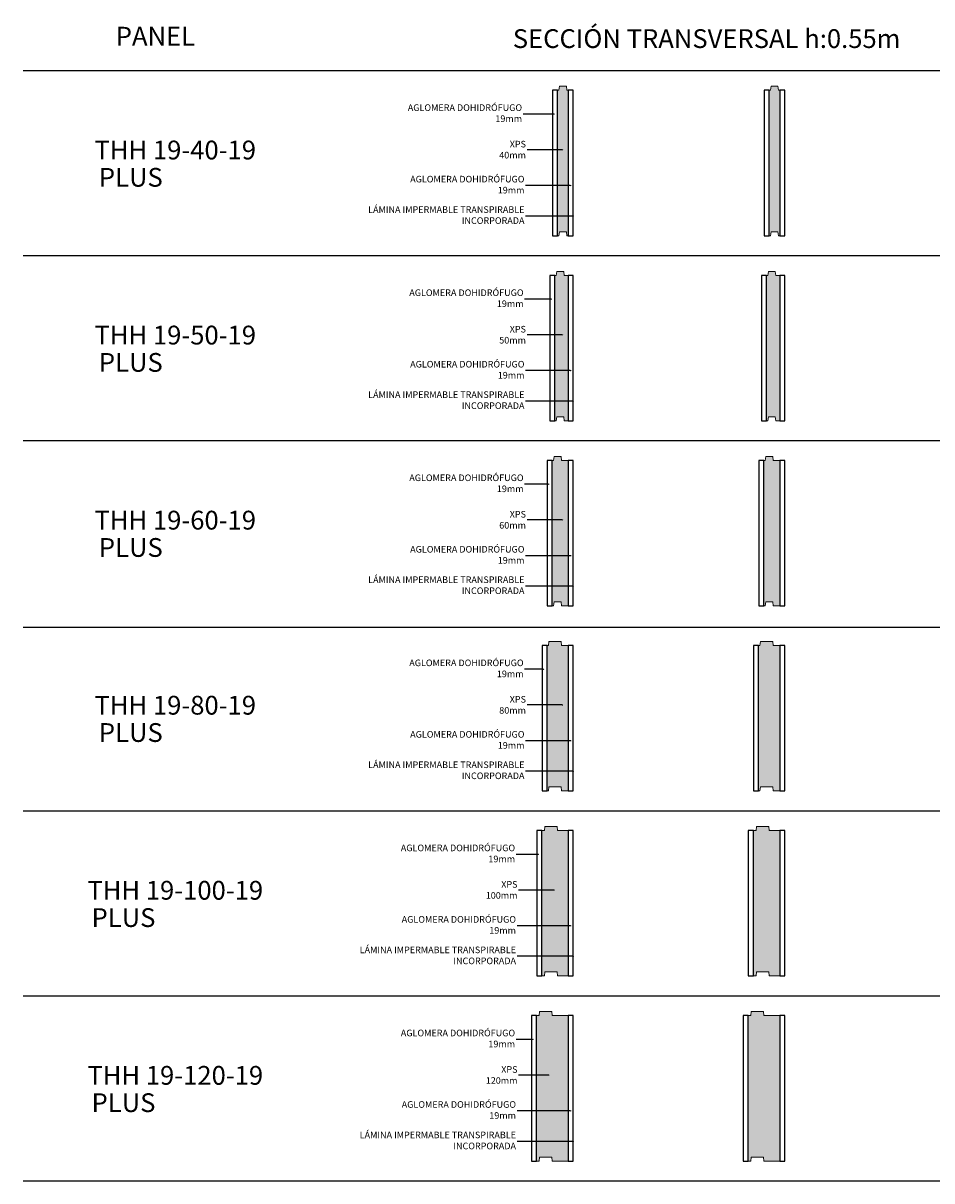
# Model space of a CAD drawing. Units: inches. Extents: x 1.7 to 17.9, y 1.7 to 48.2.
# Drawn here: x 1.9 to 5.3, y 30.9 to 35.3 of the extents above; entities that cross this region are included whole.
import ezdxf
from ezdxf import colors
from ezdxf.entities.mleader import LeaderData, LeaderLine
from ezdxf.math import Vec2, Vec3

# ---------------------------------------------------------------- set-up
doc = ezdxf.new("R2010")
doc.units = ezdxf.units.IN
doc.header["$MEASUREMENT"] = 0
doc.linetypes.add('DASHED', pattern=[0.75, 0.5, -0.25])
for name, color, linetype, lineweight in [('a-aislamiento_xps', 140, 'Continuous', 5), ('g-lamina impermeable transpirable incorporada', 30, 'Continuous', 5), ('text', 181, 'Continuous', 5)]:
    doc.layers.add(name, color=color, linetype=linetype, lineweight=lineweight)
doc.layers.add('auxiliar', color=3, linetype='Continuous', plot=False)
doc.layers.add('t-aglomerado hidrófugo', color=83, linetype='Continuous')
doc.layers.add('THERMOCHIP-THH', color=7, linetype='Continuous')
doc.styles.get("Standard").update_dxf_attribs({"font": 'arial.ttf'})

# ---------------------------------------------------------------- blocks, each defined once
blk = doc.blocks.new('_Dot')
at = {"color": 0, "linetype": 'ByBlock', "lineweight": -2}
blk.add_line((-0.5, 0), (-1, 0), dxfattribs=at)
at = {"color": 0, "linetype": 'ByBlock', "const_width": 0.5}
blk.add_lwpolyline([(-0.25, 0, 1), (0.25, 0, 1)], format="xyb", close=True, dxfattribs=at)
blk = doc.blocks.new('P-THHGF-19-40-19_ST550')
at = {"layer": 'a-aislamiento_xps', "transparency": 33554508}
h = blk.add_hatch(color=256, dxfattribs=at)
h.dxf.hatch_style = 1
h.paths.add_polyline_path([(0.019, 0.55), (0.024, 0.55), (0.026, 0.565), (0.052, 0.565), (0.054, 0.55), (0.059, 0.55), (0.059, 0), (0.054, 0), (0.052, 0.015), (0.026, 0.015), (0.024, 0), (0.019, 0)])
at = {"layer": 'a-aislamiento_xps'}
blk.add_lwpolyline([(0.019, 0.55), (0.024, 0.55), (0.026, 0.565), (0.052, 0.565), (0.054, 0.55), (0.059, 0.55), (0.059, 0), (0.054, 0), (0.052, 0.015), (0.026, 0.015), (0.024, 0), (0.019, 0)], close=True, dxfattribs=at)
at = {"layer": 'g-lamina impermeable transpirable incorporada', "linetype": 'DASHED', "ltscale": 0.04, "const_width": 0.002}
blk.add_lwpolyline([(0.078, 0), (0.078, 0.55)], dxfattribs=at)
at = {"layer": 't-aglomerado hidrófugo'}
for points in [[(0.019, 0.55), (0, 0.55), (0, 0), (0.019, 0)], [(0.078, 0.55), (0.059, 0.55), (0.059, 0), (0.078, 0)]]:
    blk.add_lwpolyline(points, close=True, dxfattribs=at)
blk = doc.blocks.new('P-THH-19-50-19_ST550')
at = {"layer": 'a-aislamiento_xps', "transparency": 33554508}
h = blk.add_hatch(color=256, dxfattribs=at)
h.dxf.hatch_style = 1
h.paths.add_polyline_path([(0.069, 0.55), (0.054, 0.55), (0.052, 0.565), (0.026, 0.565), (0.024, 0.55), (0.019, 0.55), (0.019, 0), (0.024, 0), (0.026, 0.015), (0.052, 0.015), (0.054, 0), (0.069, 0)])
at = {"layer": 'a-aislamiento_xps'}
blk.add_lwpolyline([(0.069, 0.55), (0.054, 0.55), (0.052, 0.565), (0.026, 0.565), (0.024, 0.55), (0.019, 0.55), (0.019, 0), (0.024, 0), (0.026, 0.015), (0.052, 0.015), (0.054, 0), (0.069, 0)], close=True, dxfattribs=at)
at = {"layer": 'g-lamina impermeable transpirable incorporada', "linetype": 'DASHED', "ltscale": 0.04, "const_width": 0.002}
blk.add_lwpolyline([(0.088, 0), (0.088, 0.55)], dxfattribs=at)
at = {"layer": 't-aglomerado hidrófugo'}
for points in [[(0.019, 0.55), (0, 0.55), (0, 0), (0.019, 0)], [(0.088, 0.55), (0.069, 0.55), (0.069, 0), (0.088, 0)]]:
    blk.add_lwpolyline(points, close=True, dxfattribs=at)
blk = doc.blocks.new('P-THHGF-19-60-19_ST550')
at = {"layer": 'a-aislamiento_xps', "transparency": 33554508}
h = blk.add_hatch(color=256, dxfattribs=at)
h.dxf.hatch_style = 1
h.paths.add_polyline_path([(0.079, 0.55), (0.054, 0.55), (0.052, 0.565), (0.026, 0.565), (0.024, 0.55), (0.019, 0.55), (0.019, 0), (0.024, 0), (0.026, 0.015), (0.052, 0.015), (0.054, 0), (0.079, 0)])
at = {"layer": 'a-aislamiento_xps'}
blk.add_lwpolyline([(0.079, 0.55), (0.054, 0.55), (0.052, 0.565), (0.026, 0.565), (0.024, 0.55), (0.019, 0.55), (0.019, 0), (0.024, 0), (0.026, 0.015), (0.052, 0.015), (0.054, 0), (0.079, 0)], close=True, dxfattribs=at)
at = {"layer": 'g-lamina impermeable transpirable incorporada', "linetype": 'DASHED', "ltscale": 0.04, "const_width": 0.002}
blk.add_lwpolyline([(0.098, 0), (0.098, 0.55)], dxfattribs=at)
at = {"layer": 't-aglomerado hidrófugo'}
for points in [[(0.019, 0.55), (0, 0.55), (0, 0), (0.019, 0)], [(0.098, 0.55), (0.079, 0.55), (0.079, 0), (0.098, 0)]]:
    blk.add_lwpolyline(points, close=True, dxfattribs=at)
blk = doc.blocks.new('P-THHGF-19-80-19_ST550')
at = {"layer": 'a-aislamiento_xps', "transparency": 33554508}
h = blk.add_hatch(color=256, dxfattribs=at)
h.dxf.hatch_style = 1
h.paths.add_polyline_path([(0.099, 0.55), (0.074, 0.55), (0.072, 0.565), (0.026, 0.565), (0.024, 0.55), (0.019, 0.55), (0.019, 0), (0.024, 0), (0.026, 0.015), (0.072, 0.015), (0.074, 0), (0.099, 0)])
at = {"layer": 'a-aislamiento_xps'}
blk.add_lwpolyline([(0.099, 0.55), (0.074, 0.55), (0.072, 0.565), (0.026, 0.565), (0.024, 0.55), (0.019, 0.55), (0.019, 0), (0.024, 0), (0.026, 0.015), (0.072, 0.015), (0.074, 0), (0.099, 0)], close=True, dxfattribs=at)
at = {"layer": 'g-lamina impermeable transpirable incorporada', "linetype": 'DASHED', "ltscale": 0.04, "const_width": 0.002}
blk.add_lwpolyline([(0.118, 0), (0.118, 0.55)], dxfattribs=at)
at = {"layer": 't-aglomerado hidrófugo'}
for points in [[(0.019, 0.55), (0, 0.55), (0, 0), (0.019, 0)], [(0.118, 0.55), (0.099, 0.55), (0.099, 0), (0.118, 0)]]:
    blk.add_lwpolyline(points, close=True, dxfattribs=at)
blk = doc.blocks.new('P-THHGF-19-100-19_ST550')
at = {"layer": 'a-aislamiento_xps', "transparency": 33554508}
h = blk.add_hatch(color=256, dxfattribs=at)
h.dxf.hatch_style = 1
h.paths.add_polyline_path([(0.119, 0.55), (0.079, 0.55), (0.077, 0.565), (0.031, 0.565), (0.029, 0.55), (0.019, 0.55), (0.019, 0), (0.029, 0), (0.031, 0.015), (0.077, 0.015), (0.079, 0), (0.119, 0)])
at = {"layer": 'a-aislamiento_xps'}
blk.add_lwpolyline([(0.119, 0.55), (0.079, 0.55), (0.077, 0.565), (0.031, 0.565), (0.029, 0.55), (0.019, 0.55), (0.019, 0), (0.029, 0), (0.031, 0.015), (0.077, 0.015), (0.079, 0), (0.119, 0)], close=True, dxfattribs=at)
at = {"layer": 'g-lamina impermeable transpirable incorporada', "linetype": 'DASHED', "ltscale": 0.04, "const_width": 0.002}
blk.add_lwpolyline([(0.138, 0), (0.138, 0.55)], dxfattribs=at)
at = {"layer": 't-aglomerado hidrófugo'}
for points in [[(0.019, 0.55), (0, 0.55), (0, 0), (0.019, 0)], [(0.138, 0.55), (0.119, 0.55), (0.119, 0), (0.138, 0)]]:
    blk.add_lwpolyline(points, close=True, dxfattribs=at)
blk = doc.blocks.new('P-THHGF-19-120-19_ST550')
at = {"layer": 'a-aislamiento_xps', "transparency": 33554508}
h = blk.add_hatch(color=256, dxfattribs=at)
h.dxf.hatch_style = 1
h.paths.add_polyline_path([(0.139, 0.55), (0.079, 0.55), (0.077, 0.565), (0.031, 0.565), (0.029, 0.55), (0.019, 0.55), (0.019, 0), (0.029, 0), (0.031, 0.015), (0.077, 0.015), (0.079, 0), (0.139, 0)])
at = {"layer": 'a-aislamiento_xps'}
blk.add_lwpolyline([(0.139, 0.55), (0.079, 0.55), (0.077, 0.565), (0.031, 0.565), (0.029, 0.55), (0.019, 0.55), (0.019, 0), (0.029, 0), (0.031, 0.015), (0.077, 0.015), (0.079, 0), (0.139, 0)], close=True, dxfattribs=at)
at = {"layer": 'g-lamina impermeable transpirable incorporada', "linetype": 'DASHED', "ltscale": 0.04, "const_width": 0.002}
blk.add_lwpolyline([(0.158, 0), (0.158, 0.55)], dxfattribs=at)
at = {"layer": 't-aglomerado hidrófugo'}
for points in [[(0.019, 0.55), (0, 0.55), (0, 0), (0.019, 0)], [(0.158, 0.55), (0.139, 0.55), (0.139, 0), (0.158, 0)]]:
    blk.add_lwpolyline(points, close=True, dxfattribs=at)

msp = doc.modelspace()

# ---------------------------------------------------------------- hatches: boundary and pattern name
at = {"layer": 'a-aislamiento_xps', "transparency": 33554508}
h = msp.add_hatch(color=256, dxfattribs=at)
h.dxf.hatch_style = 1
h.paths.add_polyline_path([(3.9308, 35.001), (3.9358, 35.001), (3.9378, 35.016), (3.9638, 35.016), (3.9658, 35.001), (3.9708, 35.001), (3.9708, 34.451), (3.9658, 34.451), (3.9638, 34.466), (3.9378, 34.466), (3.9358, 34.451), (3.9308, 34.451)])
h = msp.add_hatch(color=256, dxfattribs=at)
h.dxf.hatch_style = 1
h.paths.add_polyline_path([(3.9708, 34.301), (3.9558, 34.301), (3.9538, 34.316), (3.9278, 34.316), (3.9258, 34.301), (3.9208, 34.301), (3.9208, 33.751), (3.9258, 33.751), (3.9278, 33.766), (3.9538, 33.766), (3.9558, 33.751), (3.9708, 33.751)])
h = msp.add_hatch(color=256, dxfattribs=at)
h.dxf.hatch_style = 1
h.paths.add_polyline_path([(3.9708, 33.601), (3.9458, 33.601), (3.9438, 33.616), (3.9178, 33.616), (3.9158, 33.601), (3.9108, 33.601), (3.9108, 33.051), (3.9158, 33.051), (3.9178, 33.066), (3.9438, 33.066), (3.9458, 33.051), (3.9708, 33.051)])
h = msp.add_hatch(color=256, dxfattribs=at)
h.dxf.hatch_style = 1
h.paths.add_polyline_path([(3.9708, 32.901), (3.9458, 32.901), (3.9438, 32.916), (3.8978, 32.916), (3.8958, 32.901), (3.8908, 32.901), (3.8908, 32.351), (3.8958, 32.351), (3.8978, 32.366), (3.9438, 32.366), (3.9458, 32.351), (3.9708, 32.351)])
h = msp.add_hatch(color=256, dxfattribs=at)
h.dxf.hatch_style = 1
h.paths.add_polyline_path([(3.9708, 32.201), (3.9308, 32.201), (3.9288, 32.216), (3.8828, 32.216), (3.8808, 32.201), (3.8708, 32.201), (3.8708, 31.651), (3.8808, 31.651), (3.8828, 31.666), (3.9288, 31.666), (3.9308, 31.651), (3.9708, 31.651)])
h = msp.add_hatch(color=256, dxfattribs=at)
h.dxf.hatch_style = 1
h.paths.add_polyline_path([(3.9708, 31.501), (3.9108, 31.501), (3.9088, 31.516), (3.8628, 31.516), (3.8608, 31.501), (3.8508, 31.501), (3.8508, 30.951), (3.8608, 30.951), (3.8628, 30.966), (3.9088, 30.966), (3.9108, 30.951), (3.9708, 30.951)])

# ---------------------------------------------------------------- linework, layer by layer
at = {"layer": 'a-aislamiento_xps'}
for points in [[(3.9308, 35.001), (3.9358, 35.001), (3.9378, 35.016), (3.9638, 35.016), (3.9658, 35.001), (3.9708, 35.001), (3.9708, 34.451), (3.9658, 34.451), (3.9638, 34.466), (3.9378, 34.466), (3.9358, 34.451), (3.9308, 34.451)], [(3.9708, 34.301), (3.9558, 34.301), (3.9538, 34.316), (3.9278, 34.316), (3.9258, 34.301), (3.9208, 34.301), (3.9208, 33.751), (3.9258, 33.751), (3.9278, 33.766), (3.9538, 33.766), (3.9558, 33.751), (3.9708, 33.751)], [(3.9708, 33.601), (3.9458, 33.601), (3.9438, 33.616), (3.9178, 33.616), (3.9158, 33.601), (3.9108, 33.601), (3.9108, 33.051), (3.9158, 33.051), (3.9178, 33.066), (3.9438, 33.066), (3.9458, 33.051), (3.9708, 33.051)], [(3.9708, 32.901), (3.9458, 32.901), (3.9438, 32.916), (3.8978, 32.916), (3.8958, 32.901), (3.8908, 32.901), (3.8908, 32.351), (3.8958, 32.351), (3.8978, 32.366), (3.9438, 32.366), (3.9458, 32.351), (3.9708, 32.351)], [(3.9708, 32.201), (3.9308, 32.201), (3.9288, 32.216), (3.8828, 32.216), (3.8808, 32.201), (3.8708, 32.201), (3.8708, 31.651), (3.8808, 31.651), (3.8828, 31.666), (3.9288, 31.666), (3.9308, 31.651), (3.9708, 31.651)], [(3.9708, 31.501), (3.9108, 31.501), (3.9088, 31.516), (3.8628, 31.516), (3.8608, 31.501), (3.8508, 31.501), (3.8508, 30.951), (3.8608, 30.951), (3.8628, 30.966), (3.9088, 30.966), (3.9108, 30.951), (3.9708, 30.951)]]:
    msp.add_lwpolyline(points, close=True, dxfattribs=at)
at = {"layer": 'auxiliar'}
for p, q in [((1.9103, 35.076), (16.0503, 35.076)), ((1.9103, 34.376), (16.0503, 34.376)), ((1.9103, 33.676), (16.0503, 33.676)), ((1.9103, 32.97), (16.0503, 32.97)), ((1.9103, 32.276), (16.0503, 32.276)), ((1.9103, 31.576), (16.0503, 31.576)), ((1.9103, 30.876), (16.0503, 30.876))]:
    msp.add_line(p, q, dxfattribs=at)
at = {"layer": 'g-lamina impermeable transpirable incorporada', "linetype": 'DASHED', "ltscale": 0.04, "const_width": 0.002}
for points in [[(3.9898, 34.451), (3.9898, 35.001)], [(3.9898, 33.751), (3.9898, 34.301)], [(3.9898, 33.051), (3.9898, 33.601)], [(3.9898, 32.351), (3.9898, 32.901)], [(3.9898, 31.651), (3.9898, 32.201)], [(3.9898, 30.951), (3.9898, 31.501)]]:
    msp.add_lwpolyline(points, dxfattribs=at)
at = {"layer": 't-aglomerado hidrófugo'}
for points in [[(3.9308, 35.001), (3.9118, 35.001), (3.9118, 34.451), (3.9308, 34.451)], [(3.9898, 35.001), (3.9708, 35.001), (3.9708, 34.451), (3.9898, 34.451)], [(3.9208, 34.301), (3.9018, 34.301), (3.9018, 33.751), (3.9208, 33.751)], [(3.9898, 34.301), (3.9708, 34.301), (3.9708, 33.751), (3.9898, 33.751)], [(3.9108, 33.601), (3.8918, 33.601), (3.8918, 33.051), (3.9108, 33.051)], [(3.9898, 33.601), (3.9708, 33.601), (3.9708, 33.051), (3.9898, 33.051)], [(3.8908, 32.901), (3.8718, 32.901), (3.8718, 32.351), (3.8908, 32.351)], [(3.9898, 32.901), (3.9708, 32.901), (3.9708, 32.351), (3.9898, 32.351)], [(3.8708, 32.201), (3.8518, 32.201), (3.8518, 31.651), (3.8708, 31.651)], [(3.9898, 32.201), (3.9708, 32.201), (3.9708, 31.651), (3.9898, 31.651)], [(3.8508, 31.501), (3.8318, 31.501), (3.8318, 30.951), (3.8508, 30.951)], [(3.9898, 31.501), (3.9708, 31.501), (3.9708, 30.951), (3.9898, 30.951)]]:
    msp.add_lwpolyline(points, close=True, dxfattribs=at)

# ---------------------------------------------------------------- block references
at = {"layer": 'THERMOCHIP-THH'}
for name, p in [('P-THHGF-19-40-19_ST550', (4.7118, 34.451)), ('P-THH-19-50-19_ST550', (4.7018, 33.751)), ('P-THHGF-19-60-19_ST550', (4.6918, 33.051)), ('P-THHGF-19-80-19_ST550', (4.6718, 32.351)), ('P-THHGF-19-100-19_ST550', (4.6518, 31.651)), ('P-THHGF-19-120-19_ST550', (4.6318, 30.951))]:
    msp.add_blockref(name, p, dxfattribs=at)

# ---------------------------------------------------------------- texts
at = {"layer": 'text', "color": 7, "line_spacing_factor": 0.988999}
for s, insert, char_height, attachment_point in [('SECCIÓN TRANSVERSAL h:0.55m', (5.2267, 35.2319), 0.070997, 3), ('PANEL', (2.4103, 35.1964), 0.071, 5), ('{\\fArial|b1|i0|c0|p34;THH} 19-40-19', (2.4853, 34.775), 0.070997, 5), ('{\\fArial|b1|i0|c0|p34;PLUS}', (2.3172, 34.6717), 0.070997, 5), ('{\\fArial|b1|i0|c0|p34;THH} 19-50-19', (2.4853, 34.075), 0.070997, 5), ('{\\fArial|b1|i0|c0|p34;PLUS}', (2.3172, 33.9717), 0.070997, 5), ('{\\fArial|b1|i0|c0|p34;THH} 19-60-19', (2.4853, 33.375), 0.070997, 5), ('{\\fArial|b1|i0|c0|p34;PLUS}', (2.3172, 33.2717), 0.070997, 5), ('{\\fArial|b1|i0|c0|p34;THH} 19-80-19', (2.4853, 32.675), 0.070997, 5), ('{\\fArial|b1|i0|c0|p34;PLUS}', (2.3172, 32.5717), 0.070997, 5), ('{\\fArial|b1|i0|c0|p34;THH} 19-100-19', (2.4853, 31.975), 0.070997, 5), ('{\\fArial|b1|i0|c0|p34;PLUS}', (2.2896, 31.8717), 0.070997, 5), ('{\\fArial|b1|i0|c0|p34;THH} 19-120-19', (2.4853, 31.275), 0.070997, 5), ('{\\fArial|b1|i0|c0|p34;PLUS}', (2.2896, 31.1717), 0.070997, 5)]:
    msp.add_mtext(s, dxfattribs=dict(at, insert=insert, char_height=char_height, attachment_point=attachment_point))

# ---------------------------------------------------------------- leaders
at = {"layer": 'text', "color": 7}
ml = msp.add_multileader_mtext('Standard', dxfattribs=at)
ml.set_content('\\A1;AGLOMERA DOHIDRÓFUGO\\P19mm', color=7)
ml.set_leader_properties()
ml.set_arrow_properties(name='DOT')
ml.build(insert=Vec2(0, 0))
ml.multileader.update_dxf_attribs({"text_right_attachment_type": 2, "dogleg_length": 38.7223, "arrow_head_size": 0.005})
ctx = ml.context
ctx.base_point, ctx.char_height, ctx.arrow_head_size, ctx.landing_gap_size, ctx.plane_origin = Vec3(3.3206, 34.935), 0.025, 0.005, 0.004, Vec3(6.6795, 34.9317)
ctx.right_attachment, ctx.text_align_type = 2, 2
notes = []
notes.append((ctx, [(0, (1, 1, 0), (3.8648, 34.911), (-1, 0), 0.0643, [(1, [(3.9175, 34.911), (3.8648, 34.911)], 0, [])])]))
ctx.mtext.insert, ctx.mtext.width, ctx.mtext.alignment, ctx.mtext.flow_direction = Vec3(3.7965, 34.9478), 0.650604, 3, 5
ml = msp.add_multileader_mtext('Standard', dxfattribs=at)
ml.set_content('\\A1;XPS\\P40mm', color=7)
ml.set_leader_properties()
ml.set_arrow_properties(name='DOT')
ml.build(insert=Vec2(0, 0))
ml.multileader.update_dxf_attribs({"text_right_attachment_type": 2, "dogleg_length": 38.7223, "arrow_head_size": 0.005})
ctx = ml.context
ctx.base_point, ctx.char_height, ctx.arrow_head_size, ctx.landing_gap_size, ctx.plane_origin = Vec3(3.7127, 34.7971), 0.025, 0.005, 0.004, Vec3(6.3384, 34.7554)
ctx.right_attachment, ctx.text_align_type = 2, 2
notes.append((ctx, [(0, (1, 1, 0), (3.8538, 34.776), (-1, 0), 0.0387, [(1, [(3.9493, 34.776), (3.8538, 34.776)], 0, [])])]))
ctx.mtext.insert, ctx.mtext.alignment, ctx.mtext.flow_direction = Vec3(3.8111, 34.8098), 3, 5
ml = msp.add_multileader_mtext('Standard', dxfattribs=at)
ml.set_content('\\A1;AGLOMERA DOHIDRÓFUGO\\P19mm', color=7)
ml.set_leader_properties()
ml.set_arrow_properties(name='DOT')
ml.build(insert=Vec2(0, 0))
ml.multileader.update_dxf_attribs({"text_right_attachment_type": 2, "dogleg_length": 38.7223, "arrow_head_size": 0.005})
ctx = ml.context
ctx.base_point, ctx.char_height, ctx.arrow_head_size, ctx.landing_gap_size, ctx.plane_origin = Vec3(3.3296, 34.6647), 0.025, 0.005, 0.004, Vec3(6.6885, 34.6613)
ctx.right_attachment, ctx.text_align_type = 2, 2
notes.append((ctx, [(0, (1, 1, 0), (3.8738, 34.6407), (-1, 0), 0.0643, [(1, [(3.9807, 34.6407), (3.8738, 34.6407)], 0, [])])]))
ctx.mtext.insert, ctx.mtext.width, ctx.mtext.alignment, ctx.mtext.flow_direction = Vec3(3.8055, 34.6774), 0.650604, 3, 5
ml = msp.add_multileader_mtext('Standard', dxfattribs=at)
ml.set_content('\\A1;LÁMINA IMPERMABLE TRANSPIRABLE\\PINCORPORADA', color=7)
ml.set_leader_properties()
ml.set_arrow_properties(name='DOT')
ml.build(insert=Vec2(0, 0))
ml.multileader.update_dxf_attribs({"text_right_attachment_type": 2, "dogleg_length": 38.7223, "arrow_head_size": 0.005})
ctx = ml.context
ctx.base_point, ctx.char_height, ctx.arrow_head_size, ctx.landing_gap_size, ctx.plane_origin = Vec3(3.1616, 34.5495), 0.025, 0.005, 0.004, Vec3(6.6895, 34.546)
ctx.right_attachment, ctx.text_align_type = 2, 2
notes.append((ctx, [(0, (1, 1, 0), (3.8747, 34.5253), (-1, 0), 0.0653, [(1, [(3.9898, 34.5253), (3.8747, 34.5253)], 0, [])])]))
ctx.mtext.insert, ctx.mtext.width, ctx.mtext.alignment, ctx.mtext.flow_direction = Vec3(3.8055, 34.5622), 0.650604, 3, 5
ml = msp.add_multileader_mtext('Standard', dxfattribs=at)
ml.set_content('\\A1;AGLOMERA DOHIDRÓFUGO\\P19mm', color=7)
ml.set_leader_properties()
ml.set_arrow_properties(name='DOT')
ml.build(insert=Vec2(0, 0))
ml.multileader.update_dxf_attribs({"text_right_attachment_type": 2, "dogleg_length": 38.7223, "arrow_head_size": 0.005})
ctx = ml.context
ctx.base_point, ctx.char_height, ctx.arrow_head_size, ctx.landing_gap_size, ctx.plane_origin = Vec3(3.3262, 34.235), 0.025, 0.005, 0.004, Vec3(6.6695, 34.2317)
ctx.right_attachment, ctx.text_align_type = 2, 2
notes.append((ctx, [(0, (1, 1, 0), (3.8971, 34.211), (-1, 0), 0.091, [(1, [(3.9075, 34.211), (3.8971, 34.211)], 0, [])])]))
ctx.mtext.insert, ctx.mtext.width, ctx.mtext.alignment, ctx.mtext.flow_direction = Vec3(3.8021, 34.2478), 0.650604, 3, 5
ml = msp.add_multileader_mtext('Standard', dxfattribs=at)
ml.set_content('\\A1;XPS\\P50mm', color=7)
ml.set_leader_properties()
ml.set_arrow_properties(name='DOT')
ml.build(insert=Vec2(0, 0))
ml.multileader.update_dxf_attribs({"text_right_attachment_type": 2, "dogleg_length": 38.7223, "arrow_head_size": 0.005})
ctx = ml.context
ctx.base_point, ctx.char_height, ctx.arrow_head_size, ctx.landing_gap_size, ctx.plane_origin = Vec3(3.7137, 34.0971), 0.025, 0.005, 0.004, Vec3(6.3384, 34.0554)
ctx.right_attachment, ctx.text_align_type = 2, 2
notes.append((ctx, [(0, (1, 1, 0), (3.8538, 34.076), (-1, 0), 0.0387, [(1, [(3.9493, 34.076), (3.8538, 34.076)], 0, [])])]))
ctx.mtext.insert, ctx.mtext.alignment, ctx.mtext.flow_direction = Vec3(3.8111, 34.1098), 3, 5
ml = msp.add_multileader_mtext('Standard', dxfattribs=at)
ml.set_content('\\A1;AGLOMERA DOHIDRÓFUGO\\P19mm', color=7)
ml.set_leader_properties()
ml.set_arrow_properties(name='DOT')
ml.build(insert=Vec2(0, 0))
ml.multileader.update_dxf_attribs({"text_right_attachment_type": 2, "dogleg_length": 38.7223, "arrow_head_size": 0.005})
ctx = ml.context
ctx.base_point, ctx.char_height, ctx.arrow_head_size, ctx.landing_gap_size, ctx.plane_origin = Vec3(3.3296, 33.9647), 0.025, 0.005, 0.004, Vec3(6.6885, 33.9613)
ctx.right_attachment, ctx.text_align_type = 2, 2
notes.append((ctx, [(0, (1, 1, 0), (3.8738, 33.9407), (-1, 0), 0.0643, [(1, [(3.9807, 33.9407), (3.8738, 33.9407)], 0, [])])]))
ctx.mtext.insert, ctx.mtext.width, ctx.mtext.alignment, ctx.mtext.flow_direction = Vec3(3.8055, 33.9774), 0.650604, 3, 5
ml = msp.add_multileader_mtext('Standard', dxfattribs=at)
ml.set_content('\\A1;LÁMINA IMPERMABLE TRANSPIRABLE\\PINCORPORADA', color=7)
ml.set_leader_properties()
ml.set_arrow_properties(name='DOT')
ml.build(insert=Vec2(0, 0))
ml.multileader.update_dxf_attribs({"text_right_attachment_type": 2, "dogleg_length": 38.7223, "arrow_head_size": 0.005})
ctx = ml.context
ctx.base_point, ctx.char_height, ctx.arrow_head_size, ctx.landing_gap_size, ctx.plane_origin = Vec3(3.1616, 33.8495), 0.025, 0.005, 0.004, Vec3(6.6895, 33.846)
ctx.right_attachment, ctx.text_align_type = 2, 2
notes.append((ctx, [(0, (1, 1, 0), (3.8747, 33.8253), (-1, 0), 0.0653, [(1, [(3.9898, 33.8253), (3.8747, 33.8253)], 0, [])])]))
ctx.mtext.insert, ctx.mtext.width, ctx.mtext.alignment, ctx.mtext.flow_direction = Vec3(3.8055, 33.8622), 0.650604, 3, 5
ml = msp.add_multileader_mtext('Standard', dxfattribs=at)
ml.set_content('\\A1;AGLOMERA DOHIDRÓFUGO\\P19mm', color=7)
ml.set_leader_properties()
ml.set_arrow_properties(name='DOT')
ml.build(insert=Vec2(0, 0))
ml.multileader.update_dxf_attribs({"text_right_attachment_type": 2, "dogleg_length": 38.7223, "arrow_head_size": 0.005})
ctx = ml.context
ctx.base_point, ctx.char_height, ctx.arrow_head_size, ctx.landing_gap_size, ctx.plane_origin = Vec3(3.3262, 33.535), 0.025, 0.005, 0.004, Vec3(6.6595, 33.5317)
ctx.right_attachment, ctx.text_align_type = 2, 2
notes.append((ctx, [(0, (1, 1, 0), (3.8855, 33.511), (-1, 0), 0.0795, [(1, [(3.8975, 33.511), (3.8855, 33.511)], 0, [])])]))
ctx.mtext.insert, ctx.mtext.width, ctx.mtext.alignment, ctx.mtext.flow_direction = Vec3(3.8021, 33.5478), 0.650604, 3, 5
ml = msp.add_multileader_mtext('Standard', dxfattribs=at)
ml.set_content('\\A1;XPS\\P60mm', color=7)
ml.set_leader_properties()
ml.set_arrow_properties(name='DOT')
ml.build(insert=Vec2(0, 0))
ml.multileader.update_dxf_attribs({"text_right_attachment_type": 2, "dogleg_length": 38.7223, "arrow_head_size": 0.005})
ctx = ml.context
ctx.base_point, ctx.char_height, ctx.arrow_head_size, ctx.landing_gap_size, ctx.plane_origin = Vec3(3.7136, 33.3971), 0.025, 0.005, 0.004, Vec3(6.3384, 33.3554)
ctx.right_attachment, ctx.text_align_type = 2, 2
notes.append((ctx, [(0, (1, 1, 0), (3.8538, 33.376), (-1, 0), 0.0387, [(1, [(3.9493, 33.376), (3.8538, 33.376)], 0, [])])]))
ctx.mtext.insert, ctx.mtext.alignment, ctx.mtext.flow_direction = Vec3(3.8111, 33.4098), 3, 5
ml = msp.add_multileader_mtext('Standard', dxfattribs=at)
ml.set_content('\\A1;AGLOMERA DOHIDRÓFUGO\\P19mm', color=7)
ml.set_leader_properties()
ml.set_arrow_properties(name='DOT')
ml.build(insert=Vec2(0, 0))
ml.multileader.update_dxf_attribs({"text_right_attachment_type": 2, "dogleg_length": 38.7223, "arrow_head_size": 0.005})
ctx = ml.context
ctx.base_point, ctx.char_height, ctx.arrow_head_size, ctx.landing_gap_size, ctx.plane_origin = Vec3(3.3296, 33.2647), 0.025, 0.005, 0.004, Vec3(6.6885, 33.2613)
ctx.right_attachment, ctx.text_align_type = 2, 2
notes.append((ctx, [(0, (1, 1, 0), (3.8738, 33.2407), (-1, 0), 0.0643, [(1, [(3.9807, 33.2407), (3.8738, 33.2407)], 0, [])])]))
ctx.mtext.insert, ctx.mtext.width, ctx.mtext.alignment, ctx.mtext.flow_direction = Vec3(3.8055, 33.2774), 0.650604, 3, 5
ml = msp.add_multileader_mtext('Standard', dxfattribs=at)
ml.set_content('\\A1;LÁMINA IMPERMABLE TRANSPIRABLE\\PINCORPORADA', color=7)
ml.set_leader_properties()
ml.set_arrow_properties(name='DOT')
ml.build(insert=Vec2(0, 0))
ml.multileader.update_dxf_attribs({"text_right_attachment_type": 2, "dogleg_length": 38.7223, "arrow_head_size": 0.005})
ctx = ml.context
ctx.base_point, ctx.char_height, ctx.arrow_head_size, ctx.landing_gap_size, ctx.plane_origin = Vec3(3.1616, 33.1495), 0.025, 0.005, 0.004, Vec3(6.6895, 33.146)
ctx.right_attachment, ctx.text_align_type = 2, 2
notes.append((ctx, [(0, (1, 1, 0), (3.8747, 33.1253), (-1, 0), 0.0653, [(1, [(3.9898, 33.1253), (3.8747, 33.1253)], 0, [])])]))
ctx.mtext.insert, ctx.mtext.width, ctx.mtext.alignment, ctx.mtext.flow_direction = Vec3(3.8055, 33.1622), 0.650604, 3, 5
ml = msp.add_multileader_mtext('Standard', dxfattribs=at)
ml.set_content('\\A1;AGLOMERA DOHIDRÓFUGO\\P19mm', color=7)
ml.set_leader_properties()
ml.set_arrow_properties(name='DOT')
ml.build(insert=Vec2(0, 0))
ml.multileader.update_dxf_attribs({"text_right_attachment_type": 2, "dogleg_length": 38.7223, "arrow_head_size": 0.005})
ctx = ml.context
ctx.base_point, ctx.char_height, ctx.arrow_head_size, ctx.landing_gap_size, ctx.plane_origin = Vec3(3.3262, 32.835), 0.025, 0.005, 0.004, Vec3(6.6395, 32.8317)
ctx.right_attachment, ctx.text_align_type = 2, 2
notes.append((ctx, [(0, (1, 1, 0), (3.8666, 32.811), (-1, 0), 0.0605, [(1, [(3.8775, 32.811), (3.8666, 32.811)], 0, [])])]))
ctx.mtext.insert, ctx.mtext.width, ctx.mtext.alignment, ctx.mtext.flow_direction = Vec3(3.8021, 32.8478), 0.650604, 3, 5
ml = msp.add_multileader_mtext('Standard', dxfattribs=at)
ml.set_content('\\A1;XPS\\P80mm', color=7)
ml.set_leader_properties()
ml.set_arrow_properties(name='DOT')
ml.build(insert=Vec2(0, 0))
ml.multileader.update_dxf_attribs({"text_right_attachment_type": 2, "dogleg_length": 38.7223, "arrow_head_size": 0.005})
ctx = ml.context
ctx.base_point, ctx.char_height, ctx.arrow_head_size, ctx.landing_gap_size, ctx.plane_origin = Vec3(3.7137, 32.6971), 0.025, 0.005, 0.004, Vec3(6.3384, 32.6554)
ctx.right_attachment, ctx.text_align_type = 2, 2
notes.append((ctx, [(0, (1, 1, 0), (3.8538, 32.676), (-1, 0), 0.0387, [(1, [(3.9493, 32.676), (3.8538, 32.676)], 0, [])])]))
ctx.mtext.insert, ctx.mtext.alignment, ctx.mtext.flow_direction = Vec3(3.8111, 32.7098), 3, 5
ml = msp.add_multileader_mtext('Standard', dxfattribs=at)
ml.set_content('\\A1;AGLOMERA DOHIDRÓFUGO\\P19mm', color=7)
ml.set_leader_properties()
ml.set_arrow_properties(name='DOT')
ml.build(insert=Vec2(0, 0))
ml.multileader.update_dxf_attribs({"text_right_attachment_type": 2, "dogleg_length": 38.7223, "arrow_head_size": 0.005})
ctx = ml.context
ctx.base_point, ctx.char_height, ctx.arrow_head_size, ctx.landing_gap_size, ctx.plane_origin = Vec3(3.3296, 32.5647), 0.025, 0.005, 0.004, Vec3(6.6885, 32.5613)
ctx.right_attachment, ctx.text_align_type = 2, 2
notes.append((ctx, [(0, (1, 1, 0), (3.8538, 32.5407), (-1, 0), 0.0443, [(1, [(3.9807, 32.5407), (3.8538, 32.5407)], 0, [])])]))
ctx.mtext.insert, ctx.mtext.width, ctx.mtext.alignment, ctx.mtext.flow_direction = Vec3(3.8055, 32.5774), 0.650604, 3, 5
ml = msp.add_multileader_mtext('Standard', dxfattribs=at)
ml.set_content('\\A1;LÁMINA IMPERMABLE TRANSPIRABLE\\PINCORPORADA', color=7)
ml.set_leader_properties()
ml.set_arrow_properties(name='DOT')
ml.build(insert=Vec2(0, 0))
ml.multileader.update_dxf_attribs({"text_right_attachment_type": 2, "dogleg_length": 38.7223, "arrow_head_size": 0.005})
ctx = ml.context
ctx.base_point, ctx.char_height, ctx.arrow_head_size, ctx.landing_gap_size, ctx.plane_origin = Vec3(3.1616, 32.4495), 0.025, 0.005, 0.004, Vec3(6.6895, 32.446)
ctx.right_attachment, ctx.text_align_type = 2, 2
notes.append((ctx, [(0, (1, 1, 0), (3.8747, 32.4253), (-1, 0), 0.0653, [(1, [(3.9898, 32.4253), (3.8747, 32.4253)], 0, [])])]))
ctx.mtext.insert, ctx.mtext.width, ctx.mtext.alignment, ctx.mtext.flow_direction = Vec3(3.8055, 32.4622), 0.650604, 3, 5
ml = msp.add_multileader_mtext('Standard', dxfattribs=at)
ml.set_content('\\A1;AGLOMERA DOHIDRÓFUGO\\P19mm', color=7)
ml.set_leader_properties()
ml.set_arrow_properties(name='DOT')
ml.build(insert=Vec2(0, 0))
ml.multileader.update_dxf_attribs({"text_right_attachment_type": 2, "dogleg_length": 38.7223, "arrow_head_size": 0.005})
ctx = ml.context
ctx.base_point, ctx.char_height, ctx.arrow_head_size, ctx.landing_gap_size, ctx.plane_origin = Vec3(3.2942, 32.135), 0.025, 0.005, 0.004, Vec3(6.6195, 32.1317)
ctx.right_attachment, ctx.text_align_type = 2, 2
notes.append((ctx, [(0, (1, 1, 0), (3.8415, 32.111), (-1, 0), 0.0673, [(1, [(3.8575, 32.111), (3.8415, 32.111)], 0, [])])]))
ctx.mtext.insert, ctx.mtext.width, ctx.mtext.alignment, ctx.mtext.flow_direction = Vec3(3.7701, 32.1478), 0.650604, 3, 5
ml = msp.add_multileader_mtext('Standard', dxfattribs=at)
ml.set_content('\\A1;XPS\\P100mm', color=7)
ml.set_leader_properties()
ml.set_arrow_properties(name='DOT')
ml.build(insert=Vec2(0, 0))
ml.multileader.update_dxf_attribs({"text_right_attachment_type": 2, "dogleg_length": 38.7223, "arrow_head_size": 0.005})
ctx = ml.context
ctx.base_point, ctx.char_height, ctx.arrow_head_size, ctx.landing_gap_size, ctx.plane_origin = Vec3(3.6647, 31.9971), 0.025, 0.005, 0.004, Vec3(6.3065, 31.9554)
ctx.right_attachment, ctx.text_align_type = 2, 2
notes.append((ctx, [(0, (1, 1, 0), (3.8218, 31.976), (-1, 0), 0.0387, [(1, [(3.9173, 31.976), (3.8218, 31.976)], 0, [])])]))
ctx.mtext.insert, ctx.mtext.alignment, ctx.mtext.flow_direction = Vec3(3.7791, 32.0098), 3, 5
ml = msp.add_multileader_mtext('Standard', dxfattribs=at)
ml.set_content('\\A1;AGLOMERA DOHIDRÓFUGO\\P19mm', color=7)
ml.set_leader_properties()
ml.set_arrow_properties(name='DOT')
ml.build(insert=Vec2(0, 0))
ml.multileader.update_dxf_attribs({"text_right_attachment_type": 2, "dogleg_length": 38.7223, "arrow_head_size": 0.005})
ctx = ml.context
ctx.base_point, ctx.char_height, ctx.arrow_head_size, ctx.landing_gap_size, ctx.plane_origin = Vec3(3.2976, 31.8647), 0.025, 0.005, 0.004, Vec3(6.6566, 31.8613)
ctx.right_attachment, ctx.text_align_type = 2, 2
notes.append((ctx, [(0, (1, 1, 0), (3.8418, 31.8407), (-1, 0), 0.0643, [(1, [(3.9804, 31.8407), (3.8418, 31.8407)], 0, [])])]))
ctx.mtext.insert, ctx.mtext.width, ctx.mtext.alignment, ctx.mtext.flow_direction = Vec3(3.7735, 31.8774), 0.650604, 3, 5
ml = msp.add_multileader_mtext('Standard', dxfattribs=at)
ml.set_content('\\A1;LÁMINA IMPERMABLE TRANSPIRABLE\\PINCORPORADA', color=7)
ml.set_leader_properties()
ml.set_arrow_properties(name='DOT')
ml.build(insert=Vec2(0, 0))
ml.multileader.update_dxf_attribs({"text_right_attachment_type": 2, "dogleg_length": 38.7223, "arrow_head_size": 0.005})
ctx = ml.context
ctx.base_point, ctx.char_height, ctx.arrow_head_size, ctx.landing_gap_size, ctx.plane_origin = Vec3(3.1296, 31.7495), 0.025, 0.005, 0.004, Vec3(6.6895, 31.746)
ctx.right_attachment, ctx.text_align_type = 2, 2
notes.append((ctx, [(0, (1, 1, 0), (3.8747, 31.7253), (-1, 0), 0.0972, [(1, [(3.9898, 31.7253), (3.8747, 31.7253)], 0, [])])]))
ctx.mtext.insert, ctx.mtext.width, ctx.mtext.alignment, ctx.mtext.flow_direction = Vec3(3.7735, 31.7622), 0.650604, 3, 5
ml = msp.add_multileader_mtext('Standard', dxfattribs=at)
ml.set_content('\\A1;AGLOMERA DOHIDRÓFUGO\\P19mm', color=7)
ml.set_leader_properties()
ml.set_arrow_properties(name='DOT')
ml.build(insert=Vec2(0, 0))
ml.multileader.update_dxf_attribs({"text_right_attachment_type": 2, "dogleg_length": 38.7223, "arrow_head_size": 0.005})
ctx = ml.context
ctx.base_point, ctx.char_height, ctx.arrow_head_size, ctx.landing_gap_size, ctx.plane_origin = Vec3(3.2942, 31.435), 0.025, 0.005, 0.004, Vec3(6.5995, 31.4317)
ctx.right_attachment, ctx.text_align_type = 2, 2
notes.append((ctx, [(0, (1, 1, 0), (3.8206, 31.411), (-1, 0), 0.0465, [(1, [(3.8375, 31.411), (3.8206, 31.411)], 0, [])])]))
ctx.mtext.insert, ctx.mtext.width, ctx.mtext.alignment, ctx.mtext.flow_direction = Vec3(3.7701, 31.4478), 0.650604, 3, 5
ml = msp.add_multileader_mtext('Standard', dxfattribs=at)
ml.set_content('\\A1;XPS\\P120mm', color=7)
ml.set_leader_properties()
ml.set_arrow_properties(name='DOT')
ml.build(insert=Vec2(0, 0))
ml.multileader.update_dxf_attribs({"text_right_attachment_type": 2, "dogleg_length": 38.7223, "arrow_head_size": 0.005})
ctx = ml.context
ctx.base_point, ctx.char_height, ctx.arrow_head_size, ctx.landing_gap_size, ctx.plane_origin = Vec3(3.6647, 31.2971), 0.025, 0.005, 0.004, Vec3(6.3065, 31.2554)
ctx.right_attachment, ctx.text_align_type = 2, 2
notes.append((ctx, [(0, (1, 1, 0), (3.8218, 31.276), (-1, 0), 0.0387, [(1, [(3.8973, 31.276), (3.8218, 31.276)], 0, [])])]))
ctx.mtext.insert, ctx.mtext.alignment, ctx.mtext.flow_direction = Vec3(3.7791, 31.3098), 3, 5
ml = msp.add_multileader_mtext('Standard', dxfattribs=at)
ml.set_content('\\A1;AGLOMERA DOHIDRÓFUGO\\P19mm', color=7)
ml.set_leader_properties()
ml.set_arrow_properties(name='DOT')
ml.build(insert=Vec2(0, 0))
ml.multileader.update_dxf_attribs({"text_right_attachment_type": 2, "dogleg_length": 38.7223, "arrow_head_size": 0.005})
ctx = ml.context
ctx.base_point, ctx.char_height, ctx.arrow_head_size, ctx.landing_gap_size, ctx.plane_origin = Vec3(3.2976, 31.1647), 0.025, 0.005, 0.004, Vec3(6.6566, 31.1613)
ctx.right_attachment, ctx.text_align_type = 2, 2
notes.append((ctx, [(0, (1, 1, 0), (3.8418, 31.1407), (-1, 0), 0.0643, [(1, [(3.9804, 31.1407), (3.8418, 31.1407)], 0, [])])]))
ctx.mtext.insert, ctx.mtext.width, ctx.mtext.alignment, ctx.mtext.flow_direction = Vec3(3.7735, 31.1774), 0.650604, 3, 5
ml = msp.add_multileader_mtext('Standard', dxfattribs=at)
ml.set_content('\\A1;LÁMINA IMPERMABLE TRANSPIRABLE\\PINCORPORADA', color=7)
ml.set_leader_properties()
ml.set_arrow_properties(name='DOT')
ml.build(insert=Vec2(0, 0))
ml.multileader.update_dxf_attribs({"text_right_attachment_type": 2, "dogleg_length": 38.7223, "arrow_head_size": 0.005})
ctx = ml.context
ctx.base_point, ctx.char_height, ctx.arrow_head_size, ctx.landing_gap_size, ctx.plane_origin = Vec3(3.1296, 31.0495), 0.025, 0.005, 0.004, Vec3(6.6895, 31.046)
ctx.right_attachment, ctx.text_align_type = 2, 2
notes.append((ctx, [(0, (1, 1, 0), (3.8747, 31.0253), (-1, 0), 0.0972, [(1, [(3.9898, 31.0253), (3.8747, 31.0253)], 0, [])])]))
ctx.mtext.insert, ctx.mtext.width, ctx.mtext.alignment, ctx.mtext.flow_direction = Vec3(3.7735, 31.0622), 0.650604, 3, 5
for ctx, leaders in notes:
    for number, flags, end, landing, length, lines in leaders:
        leader = LeaderData()
        leader.index, (leader.has_last_leader_line, leader.has_dogleg_vector, leader.attachment_direction) = number, flags
        leader.last_leader_point, leader.dogleg_vector, leader.dogleg_length = Vec3(end), Vec3(landing), length
        for number, points, colour, breaks in lines:
            line = LeaderLine()
            line.index, line.vertices, line.color, line.breaks = number, Vec3.list(points), colors.encode_raw_color(colour), breaks
            leader.lines.append(line)
        ctx.leaders.append(leader)

doc.saveas('drawing.dxf')
